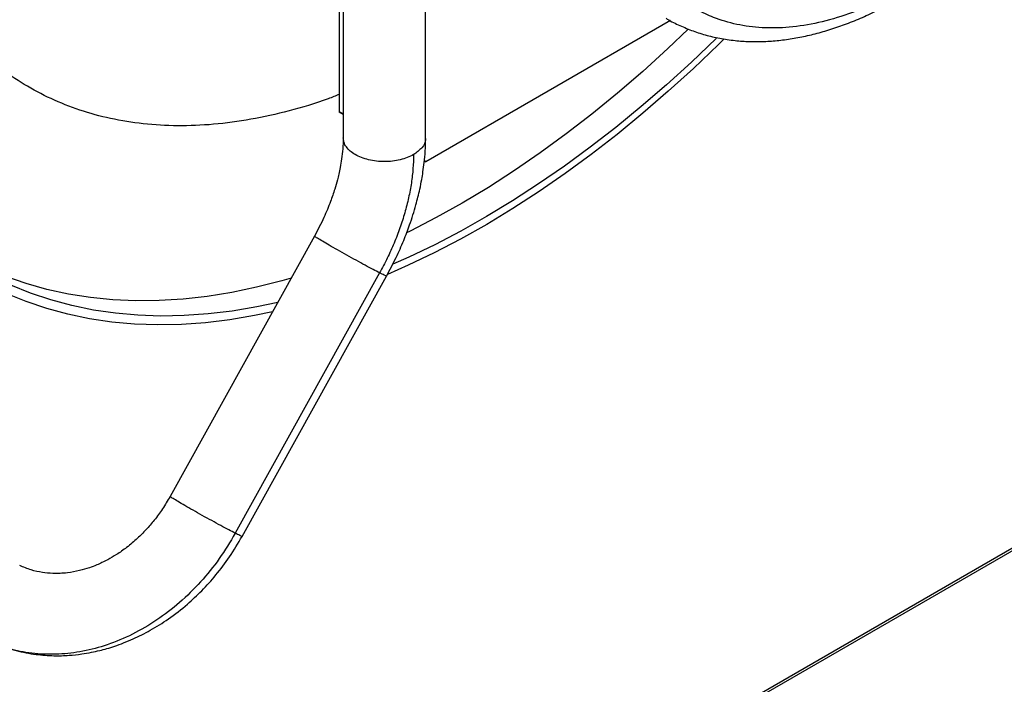
# Model space of a CAD drawing. Extents: x 5 to 297, y -3 to 205.
# Drawn here: x 94 to 102, y 56 to 62 of the extents above; entities that cross this region are included whole.
import ezdxf

# ---------------------------------------------------------------- set-up
doc = ezdxf.new("R2010")
doc.units = 0
doc.layers.get('0').update_dxf_attribs({"linetype": 'CONTINUOUS'})

msp = doc.modelspace()

# ---------------------------------------------------------------- linework, layer by layer
at = {"color": 7, "linetype": 'CONTINUOUS'}
for p, q in [((96.549, 66.9741), (96.549, 60.738)), ((116.4324, 65.0404), (89.2712, 49.3605)), ((99.4286, 61.5309), (97.3019, 60.3032)), ((96.5829, 60.7184), (96.549, 60.738)), ((96.549, 60.738), (96.5829, 60.7184)), ((97.3019, 60.3032), (97.2886, 60.3109)), ((97.2886, 60.3109), (97.3019, 60.3032)), ((96.3329, 59.6567), (95.077, 57.3917)), ((96.8997, 59.3366), (95.6438, 57.0717)), ((95.7038, 57.0442), (96.9597, 59.3091))]:
    msp.add_line(p, q, dxfattribs=at)
at = {"color": 8, "linetype": 'CONTINUOUS'}
msp.add_line((116.4517, 65.029), (89.2712, 49.338), dxfattribs=at)
at = {"color": 8, "linetype": 'CONTINUOUS', "flags": 128}
for points in [[(99.5829, 61.4558), (99.4055, 61.2875), (99.1876, 61.0896), (98.9674, 60.8999), (98.7455, 60.7184), (98.5219, 60.5455), (98.2972, 60.3814), (98.0715, 60.2263), (97.8451, 60.0805), (97.6185, 59.944), (97.3918, 59.8172), (97.1654, 59.7001), (97.1346, 59.685)], [(96.1315, 59.2904), (96.0482, 59.2665), (95.8298, 59.211), (95.6139, 59.166), (95.4006, 59.1317), (95.1903, 59.1081), (94.9832, 59.0952), (94.7797, 59.0931), (94.58, 59.1017), (94.3843, 59.1211), (94.193, 59.1512), (94.0063, 59.1919), (93.8245, 59.2433), (93.6477, 59.3053), (93.4763, 59.3777), (93.3105, 59.4604), (93.1504, 59.5535), (93.0657, 59.6085)]]:
    msp.add_lwpolyline(points, dxfattribs=at)
at = {"color": 7, "linetype": 'CONTINUOUS', "flags": 128}
for points in [[(99.8919, 61.3689), (99.8455, 61.3232), (99.6287, 61.1159), (99.4094, 60.9164), (99.188, 60.725), (98.9647, 60.5419), (98.7398, 60.3673), (98.5137, 60.2015), (98.2866, 60.0447), (98.0589, 59.8971), (97.8308, 59.7589), (97.6026, 59.6303), (97.3747, 59.5115), (97.1473, 59.4026), (96.9674, 59.3233)], [(99.8307, 61.3811), (99.826, 61.3765), (99.6113, 61.1712), (99.3941, 60.9736), (99.1747, 60.7839), (98.9536, 60.6025), (98.7308, 60.4296), (98.5069, 60.2654), (98.2819, 60.1101), (98.0563, 59.9639), (97.8304, 59.827), (97.6044, 59.6996), (97.3786, 59.5819), (97.1534, 59.4741), (97.0141, 59.4121)], [(96.0131, 59.079), (95.8305, 59.0404), (95.6175, 59.0047), (95.4074, 58.9795), (95.2004, 58.9649), (94.9969, 58.961), (94.7972, 58.9678), (94.6014, 58.9852), (94.4099, 59.0133), (94.2229, 59.0519), (94.0406, 59.1011), (93.8634, 59.1607), (93.6914, 59.2307)], [(95.9685, 58.9975), (95.8118, 58.9648), (95.5967, 58.9287), (95.3846, 58.9033), (95.1757, 58.8886), (94.9702, 58.8847), (94.7685, 58.8915), (94.5709, 58.9091), (94.3776, 58.9374), (94.1888, 58.9764), (94.0048, 59.026), (93.8259, 59.0862), (93.6522, 59.1569)]]:
    msp.add_lwpolyline(points, dxfattribs=at)
at = {"color": 7, "linetype": 'CONTINUOUS'}
for points, knots in [([(101.9249, 68.0372), (101.9871, 68.059), (102.1116, 68.1024), (102.2965, 68.1459), (102.4792, 68.1727), (102.6799, 68.181), (102.8931, 68.1619), (103.1127, 68.1046), (103.3152, 68.0111), (103.4976, 67.8827), (103.6572, 67.7214), (103.7915, 67.5311), (103.8997, 67.3157), (103.9816, 67.0797), (104.0336, 66.8457), (104.0627, 66.6205), (104.0752, 66.4056), (104.0734, 66.1794), (104.0545, 65.9139), (104.0116, 65.6092), (103.9368, 65.2648), (103.8348, 64.9142), (103.707, 64.5626), (103.5553, 64.2153), (103.3831, 63.8786), (103.194, 63.557), (102.9914, 63.2544), (102.7943, 62.994), (102.6074, 62.7717), (102.4309, 62.5804), (102.247, 62.3992), (102.0333, 62.2094), (101.7908, 62.0203), (101.5202, 61.8423), (101.2479, 61.6961), (100.9781, 61.5842), (100.7149, 61.508), (100.4629, 61.4683), (100.2254, 61.4639), (100.0051, 61.4931), (99.8184, 61.5491), (99.6614, 61.6223), (99.5283, 61.7065), (99.4045, 61.8089), (99.2774, 61.9447), (99.1545, 62.1201), (99.0443, 62.3428), (98.9602, 62.5935), (98.9037, 62.8686), (98.8755, 63.164), (98.8753, 63.4734), (98.9025, 63.7921), (98.9531, 64.1144), (99.0071, 64.3327), (99.0338, 64.4408)], [0, 0, 0, 0, 0.014986, 0.029972, 0.045494, 0.061017, 0.08221, 0.103549, 0.125005, 0.146461, 0.1678, 0.188994, 0.209682, 0.230026, 0.25, 0.264985, 0.279972, 0.295494, 0.311017, 0.33221, 0.353549, 0.375005, 0.396461, 0.4178, 0.438994, 0.459682, 0.480026, 0.5, 0.514985, 0.529972, 0.545494, 0.561017, 0.58221, 0.603549, 0.625005, 0.646461, 0.6678, 0.688994, 0.709682, 0.730026, 0.75, 0.764985, 0.779972, 0.795494, 0.811017, 0.83221, 0.853549, 0.875005, 0.896461, 0.9178, 0.938994, 0.959682, 0.980026, 1, 1, 1, 1]), ([(96.5829, 66.7476), (96.5829, 65.8067), (96.5829, 63.7273), (96.5829, 61.6492), (96.5829, 60.5115)], [0, 0, 0, 0, 0.4524793, 1, 1, 1, 1]), ([(97.2996, 60.5115), (97.2996, 61.4519), (97.2996, 63.5302), (97.2996, 65.6093), (97.2996, 66.7476)], [0, 0, 0, 0, 0.452479, 1, 1, 1, 1]), ([(99.3914, 61.5513), (99.3947, 61.5492), (99.4326, 61.5251), (99.5104, 61.4875), (99.6253, 61.4393), (99.7469, 61.4013), (99.8743, 61.3729), (100.0028, 61.3553), (100.1313, 61.3479), (100.2585, 61.3495), (100.3884, 61.36), (100.5205, 61.3793), (100.6544, 61.4075), (100.7899, 61.4443), (100.9265, 61.4898), (101.0638, 61.5436), (101.2015, 61.6057), (101.3393, 61.6758), (101.4768, 61.7537), (101.6136, 61.8391), (101.7495, 61.9318), (101.8842, 62.0316), (102.0173, 62.138), (102.1484, 62.2509), (102.2774, 62.3698), (102.4038, 62.4944), (102.5272, 62.6242), (102.6473, 62.7586), (102.7635, 62.8969), (102.875, 63.0379), (102.98, 63.1788), (103.0745, 63.3131), (103.1539, 63.432), (103.2241, 63.5418), (103.2859, 63.6423), (103.3263, 63.7116), (103.3446, 63.7429)], [0, 0, 0, 0, 0.003114, 0.035164, 0.067604, 0.100496, 0.133906, 0.167881, 0.198854, 0.229994, 0.261287, 0.29271, 0.324239, 0.355846, 0.387508, 0.419203, 0.450911, 0.482617, 0.514306, 0.545969, 0.577599, 0.609189, 0.640733, 0.672222, 0.703647, 0.734991, 0.766232, 0.797329, 0.82821, 0.858735, 0.888586, 0.916865, 0.941152, 0.960057, 0.981916, 1, 1, 1, 1]), ([(96.5829, 60.5115), (96.5821, 60.4796), (96.5807, 60.4205), (96.5705, 60.3334), (96.558, 60.2595), (96.545, 60.1987), (96.5296, 60.1362), (96.507, 60.057), (96.4695, 59.9477), (96.4132, 59.8096), (96.3613, 59.7107), (96.3329, 59.6567)], [0, 0, 0, 0, 0.12695, 0.235203, 0.324366, 0.394118, 0.449116, 0.53965, 0.661528, 0.814921, 1, 1, 1, 1]), ([(96.9597, 59.3091), (96.9881, 59.3625), (97.0422, 59.4643), (97.108, 59.6138), (97.1666, 59.7668), (97.2136, 59.9161), (97.2462, 60.0476), (97.2652, 60.143), (97.2779, 60.22), (97.2886, 60.3023), (97.2976, 60.4019), (97.2989, 60.4729), (97.2996, 60.5116)], [0, 0, 0, 0, 0.136465, 0.260117, 0.370901, 0.512794, 0.625457, 0.69443, 0.749109, 0.816033, 0.8996, 1, 1, 1, 1]), ([(95.077, 57.3917), (95.0554, 57.3549), (95.0134, 57.2834), (94.9422, 57.1867), (94.8694, 57.1018), (94.7891, 57.0215), (94.7034, 56.949), (94.6161, 56.8877), (94.5439, 56.8453), (94.4862, 56.8162), (94.4331, 56.7925), (94.368, 56.7678), (94.2827, 56.7429), (94.1764, 56.7238), (94.0679, 56.7191), (93.963, 56.7291), (93.8652, 56.7502), (93.8019, 56.7766), (93.769, 56.7903)], [0, 0, 0, 0, 0.071054, 0.138278, 0.20166, 0.261202, 0.334632, 0.39975, 0.454866, 0.489709, 0.52174, 0.565959, 0.624553, 0.697386, 0.784307, 0.850044, 0.92195, 1, 1, 1, 1]), ([(95.6438, 57.0717), (95.5989, 56.9967), (95.5093, 56.8468), (95.3449, 56.645), (95.1624, 56.465), (94.9631, 56.3118), (94.7514, 56.1879), (94.5353, 56.0974), (94.3194, 56.04), (94.1075, 56.0142), (93.8993, 56.0202), (93.697, 56.0551), (93.5715, 56.1038), (93.5087, 56.1282)], [0, 0, 0, 0, 0.09338, 0.186754, 0.280117, 0.373468, 0.466805, 0.56013, 0.648119, 0.736099, 0.824071, 0.912039, 1, 1, 1, 1]), ([(93.5503, 56.1157), (93.6124, 56.0922), (93.7291, 56.0481), (93.9037, 56.0155), (94.0584, 56.0038), (94.1912, 56.0073), (94.3006, 56.0189), (94.3891, 56.034), (94.4618, 56.0502), (94.5292, 56.0682), (94.5987, 56.0898), (94.6753, 56.1175), (94.779, 56.1609), (94.9108, 56.2273), (95.0695, 56.3271), (95.2191, 56.4436), (95.3563, 56.5724), (95.4795, 56.7096), (95.599, 56.8668), (95.6682, 56.9839), (95.7038, 57.0442)], [0, 0, 0, 0, 0.084842, 0.159639, 0.224415, 0.279206, 0.324046, 0.358967, 0.387944, 0.413413, 0.442134, 0.474096, 0.509145, 0.573099, 0.643822, 0.721432, 0.784616, 0.8521, 0.923894, 1, 1, 1, 1])]:
    msp.add_open_spline(points, degree=3, knots=knots, dxfattribs=at)
at = {"color": 8, "linetype": 'CONTINUOUS'}
for points, knots in [([(96.549, 60.8894), (96.5169, 60.8766), (96.3696, 60.8179), (96.1119, 60.7433), (95.7784, 60.6673), (95.4547, 60.6244), (95.1423, 60.6115), (94.8431, 60.6287), (94.559, 60.6747), (94.2913, 60.7483), (94.0408, 60.8477), (93.8086, 60.9711), (93.5951, 61.1163), (93.4004, 61.2812), (93.2226, 61.4656), (93.06, 61.6707), (92.9117, 61.8983), (92.7776, 62.1508), (92.6594, 62.4283), (92.5589, 62.7304), (92.4776, 63.0561), (92.4171, 63.4044), (92.3784, 63.7738), (92.3627, 64.162), (92.3705, 64.5669), (92.4023, 64.9862), (92.4576, 65.4164), (92.5383, 65.8552), (92.6114, 66.189), (92.6645, 66.3766), (92.6754, 66.4148)], [0, 0, 0, 0, 0.011038, 0.050549, 0.089967, 0.129269, 0.168156, 0.206753, 0.245037, 0.282541, 0.319592, 0.35617, 0.39169, 0.426641, 0.461006, 0.49537, 0.530321, 0.565843, 0.602419, 0.63947, 0.676976, 0.715258, 0.753855, 0.792743, 0.832044, 0.871462, 0.910975, 0.950486, 0.989904, 1, 1, 1, 1]), ([(97.1946, 60.3653), (97.1771, 60.3563), (97.142, 60.3382), (97.0791, 60.3193), (97.0116, 60.3074), (96.9412, 60.3034), (96.8709, 60.3074), (96.8032, 60.3192), (96.7409, 60.3385), (96.6862, 60.3644), (96.6413, 60.3959), (96.6082, 60.4319), (96.5869, 60.4709), (96.5842, 60.498), (96.5829, 60.5115)], [0, 0, 0, 0, 0.083346, 0.16669, 0.250036, 0.333383, 0.416727, 0.500072, 0.583419, 0.666764, 0.750108, 0.833455, 0.9168, 1, 1, 1, 1]), ([(97.2956, 60.5113), (97.2968, 60.5056), (97.3029, 60.4759), (97.2723, 60.4217), (97.2205, 60.3841), (97.1946, 60.3653)], [0, 0, 0, 0, 0.106963, 0.553481, 1, 1, 1, 1]), ([(96.8997, 59.3366), (96.8819, 59.3458), (96.8463, 59.3642), (96.7747, 59.4025), (96.6956, 59.4456), (96.6128, 59.4914), (96.5324, 59.5366), (96.4598, 59.5781), (96.3996, 59.6132), (96.3571, 59.639), (96.3342, 59.654), (96.335, 59.6549), (96.3354, 59.6553)], [0, 0, 0, 0, 0.103636, 0.207272, 0.310908, 0.414543, 0.518177, 0.621811, 0.725445, 0.82908, 0.932715, 1, 1, 1, 1]), ([(96.9572, 59.3105), (96.9577, 59.3099), (96.9597, 59.3076), (96.9421, 59.3154), (96.9138, 59.3295), (96.8997, 59.3366)], [0, 0, 0, 0, 0.1492069, 0.5746026, 1, 1, 1, 1]), ([(95.6438, 57.0717), (95.626, 57.0809), (95.5904, 57.0992), (95.5188, 57.1376), (95.4397, 57.1806), (95.3569, 57.2264), (95.2765, 57.2716), (95.2038, 57.3131), (95.1437, 57.3483), (95.1012, 57.3741), (95.0783, 57.389), (95.0791, 57.39), (95.0794, 57.3904)], [0, 0, 0, 0, 0.103636, 0.207272, 0.310908, 0.414543, 0.518177, 0.621811, 0.725445, 0.82908, 0.932715, 1, 1, 1, 1]), ([(95.7013, 57.0455), (95.7018, 57.045), (95.7038, 57.0427), (95.6862, 57.0504), (95.6579, 57.0646), (95.6438, 57.0717)], [0, 0, 0, 0, 0.1492069, 0.5746026, 1, 1, 1, 1])]:
    msp.add_open_spline(points, degree=3, knots=knots, dxfattribs=at)
at = {"color": 7, "linetype": 'CONTINUOUS'}
msp.add_open_spline([(97.1946, 60.3653), (97.1937, 60.3253), (97.1918, 60.2455), (97.1768, 60.1196), (97.153, 59.9908), (97.1197, 59.8596), (97.0774, 59.7274), (97.0265, 59.5953), (96.9678, 59.4643), (96.9224, 59.3792), (96.8997, 59.3366)], degree=3, dxfattribs=at)

doc.saveas('drawing.dxf')
